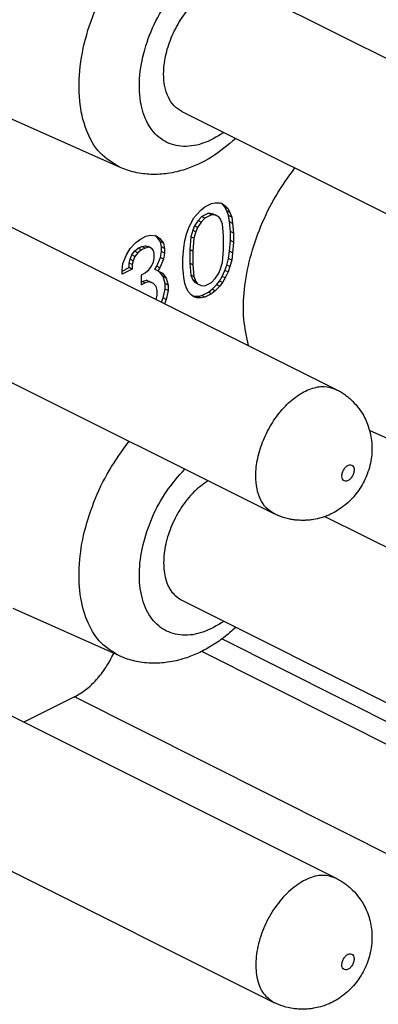
# Model space of a CAD drawing. Units: millimetres. Extents: x 0 to 210, y 0 to 297.
# Drawn here: x 172 to 174, y 257 to 263 of the extents above; entities that cross this region are included whole.
import ezdxf

# ---------------------------------------------------------------- set-up
doc = ezdxf.new("R2010")
doc.units = ezdxf.units.MM

msp = doc.modelspace()

# ---------------------------------------------------------------- linework, layer by layer
at = {"color": 7, "linetype": 'Continuous'}
for p, q in [((173.4884, 262.8729), (176.0693, 261.5824)), ((172.7727, 261.8365), (171.6831, 262.3225)), ((173.1306, 262.1573), (175.7116, 260.8669)), ((171.4378, 261.8476), (174.0187, 260.5571)), ((173.2167, 261.5649), (173.2432, 261.5911)), ((173.2432, 261.5911), (173.2644, 261.6082)), ((173.2644, 261.6082), (173.3015, 261.6268)), ((173.3015, 261.6268), (173.3228, 261.6309)), ((173.3228, 261.6309), (173.3493, 261.6312)), ((173.3493, 261.6312), (173.3652, 261.6261)), ((173.3634, 261.6235), (173.3555, 261.6292)), ((173.3811, 261.6146), (173.3634, 261.6235)), ((173.3793, 261.6054), (173.3634, 261.6235)), ((173.3652, 261.6261), (173.3811, 261.6146)), ((173.3899, 261.5847), (173.3793, 261.6054)), ((173.397, 261.5966), (173.3793, 261.6054)), ((173.3811, 261.6146), (173.397, 261.5966)), ((173.4005, 261.5576), (173.3899, 261.5847)), ((173.4076, 261.5759), (173.3899, 261.5847)), ((173.397, 261.5966), (173.4076, 261.5759)), ((173.1849, 261.5165), (173.2008, 261.5439)), ((173.2008, 261.5439), (173.2167, 261.5649)), ((173.2255, 261.5285), (173.2043, 261.4984)), ((173.2467, 261.5521), (173.2255, 261.5285)), ((173.2432, 261.5197), (173.2255, 261.5285)), ((173.2644, 261.5433), (173.2432, 261.5197)), ((173.2839, 261.5707), (173.2467, 261.5521)), ((173.2644, 261.5433), (173.2467, 261.5521)), ((173.3015, 261.5618), (173.2644, 261.5433)), ((173.3015, 261.5618), (173.2839, 261.5707)), ((173.3051, 261.5683), (173.2839, 261.5707)), ((173.3228, 261.5595), (173.3015, 261.5618)), ((173.3228, 261.5595), (173.3051, 261.5683)), ((173.3263, 261.5594), (173.3051, 261.5683)), ((173.344, 261.5506), (173.3228, 261.5595)), ((173.344, 261.5506), (173.3263, 261.5594)), ((173.3546, 261.5364), (173.344, 261.5506)), ((173.3652, 261.5092), (173.3546, 261.5364)), ((173.4058, 261.5213), (173.4005, 261.5576)), ((173.4182, 261.5487), (173.4005, 261.5576)), ((173.4235, 261.5124), (173.4058, 261.5213)), ((173.4111, 261.4655), (173.4058, 261.5213)), ((173.4076, 261.5759), (173.4182, 261.5487)), ((173.4182, 261.5487), (173.4235, 261.5124)), ((173.1584, 261.4513), (173.169, 261.4826)), ((173.169, 261.4826), (173.1849, 261.5165)), ((173.1937, 261.4736), (173.1831, 261.4359)), ((173.2043, 261.4984), (173.1937, 261.4736)), ((173.2114, 261.4648), (173.1937, 261.4736)), ((173.2114, 261.4648), (173.2008, 261.427)), ((173.222, 261.4896), (173.2043, 261.4984)), ((173.222, 261.4896), (173.2114, 261.4648)), ((173.2432, 261.5197), (173.222, 261.4896)), ((173.3705, 261.4404), (173.3652, 261.5092)), ((173.4111, 261.4135), (173.4111, 261.4655)), ((173.4288, 261.4566), (173.4111, 261.4655)), ((173.4235, 261.5124), (173.4288, 261.4566)), ((172.8667, 261.4029), (172.8932, 261.4226)), ((172.8932, 261.4226), (172.925, 261.4385)), ((172.925, 261.4385), (172.9515, 261.4453)), ((172.9515, 261.4453), (172.9833, 261.4417)), ((172.9869, 261.4352), (172.9769, 261.4424)), ((172.9833, 261.4417), (173.0046, 261.4263)), ((173.0046, 261.4263), (172.9869, 261.4352)), ((173.0081, 261.4068), (172.9869, 261.4352)), ((173.0046, 261.4263), (173.0258, 261.398)), ((173.1424, 261.3719), (173.1477, 261.4135)), ((173.1477, 261.4135), (173.1584, 261.4513)), ((173.1831, 261.4359), (173.1778, 261.3618)), ((173.2008, 261.427), (173.1831, 261.4359)), ((173.2008, 261.427), (173.1955, 261.3529)), ((173.3705, 261.3625), (173.3705, 261.4404)), ((173.4058, 261.3524), (173.4111, 261.4135)), ((173.4288, 261.4047), (173.4111, 261.4135)), ((173.4288, 261.4566), (173.4288, 261.4047)), ((172.8136, 261.3309), (172.8349, 261.3675)), ((172.8349, 261.3675), (172.8667, 261.4029)), ((172.8437, 261.3311), (172.8596, 261.3521)), ((172.8596, 261.3521), (172.8808, 261.3692)), ((172.8773, 261.3432), (172.8596, 261.3521)), ((172.8985, 261.3603), (172.8773, 261.3432)), ((172.8808, 261.3692), (172.902, 261.3798)), ((172.8985, 261.3603), (172.8808, 261.3692)), ((172.9197, 261.3709), (172.8985, 261.3603)), ((172.902, 261.3798), (172.9232, 261.3839)), ((172.9197, 261.3709), (172.902, 261.3798)), ((172.9409, 261.375), (172.9197, 261.3709)), ((172.9409, 261.375), (172.9232, 261.3839)), ((172.9232, 261.3839), (172.9392, 261.3788)), ((172.9568, 261.37), (172.9392, 261.3788)), ((172.9568, 261.37), (172.9409, 261.375)), ((172.9674, 261.3558), (172.9568, 261.37)), ((172.9727, 261.339), (172.9674, 261.3558)), ((173.0134, 261.377), (173.0081, 261.4068)), ((173.0258, 261.398), (173.0081, 261.4068)), ((173.0081, 261.3159), (173.0134, 261.351)), ((173.0134, 261.351), (173.0134, 261.377)), ((173.0311, 261.3682), (173.0134, 261.377)), ((173.0311, 261.3422), (173.0134, 261.351)), ((173.0258, 261.398), (173.0311, 261.3682)), ((173.0311, 261.3682), (173.0311, 261.3422)), ((173.1371, 261.3108), (173.1424, 261.3719)), ((173.1778, 261.3618), (173.1778, 261.2838)), ((173.1955, 261.3529), (173.1778, 261.3618)), ((173.1955, 261.3529), (173.1955, 261.275)), ((173.3652, 261.2884), (173.3705, 261.3625)), ((173.4005, 261.3108), (173.4058, 261.3524)), ((173.4235, 261.3435), (173.4058, 261.3524)), ((173.4288, 261.4047), (173.4235, 261.3435)), ((172.7924, 261.2813), (172.8136, 261.3309)), ((172.8278, 261.2842), (172.8331, 261.3063)), ((172.8331, 261.3063), (172.8437, 261.3311)), ((172.8508, 261.2975), (172.8331, 261.3063)), ((172.8614, 261.3223), (172.8437, 261.3311)), ((172.8508, 261.2975), (172.8455, 261.2753)), ((172.8614, 261.3223), (172.8508, 261.2975)), ((172.8773, 261.3432), (172.8614, 261.3223)), ((172.9674, 261.2909), (172.9727, 261.313)), ((172.9727, 261.313), (172.9727, 261.339)), ((172.9869, 261.2663), (173.0081, 261.3159)), ((173.0258, 261.307), (173.0046, 261.2575)), ((173.0258, 261.307), (173.0081, 261.3159)), ((173.0311, 261.3422), (173.0258, 261.307)), ((173.1371, 261.2588), (173.1371, 261.3108)), ((173.3899, 261.273), (173.4005, 261.3108)), ((173.4182, 261.3019), (173.4005, 261.3108)), ((173.4182, 261.3019), (173.4076, 261.2641)), ((173.4235, 261.3435), (173.4182, 261.3019)), ((172.7871, 261.2462), (172.7924, 261.2813)), ((172.7871, 261.2379), (172.8278, 261.2582)), ((172.8455, 261.2494), (172.7871, 261.2202)), ((172.7871, 261.2202), (172.7871, 261.2462)), ((172.8278, 261.2582), (172.8278, 261.2842)), ((172.8455, 261.2753), (172.8278, 261.2842)), ((172.8455, 261.2494), (172.8278, 261.2582)), ((172.8455, 261.2753), (172.8455, 261.2494)), ((172.9197, 261.228), (172.9409, 261.2451)), ((172.9409, 261.2451), (172.9568, 261.2661)), ((172.9568, 261.2661), (172.9674, 261.2909)), ((172.9763, 261.248), (172.9869, 261.2663)), ((172.994, 261.2392), (172.9763, 261.248)), ((173.0046, 261.2575), (172.9869, 261.2663)), ((173.0046, 261.2575), (172.994, 261.2392)), ((172.994, 261.2392), (173.0205, 261.2265)), ((173.1424, 261.203), (173.1371, 261.2588)), ((173.1778, 261.2838), (173.1831, 261.215)), ((173.1955, 261.275), (173.1778, 261.2838)), ((173.1955, 261.275), (173.2008, 261.2062)), ((173.344, 261.2258), (173.3546, 261.2506)), ((173.3546, 261.2506), (173.3652, 261.2884)), ((173.3634, 261.2078), (173.3793, 261.2417)), ((173.3793, 261.2417), (173.3899, 261.273)), ((173.397, 261.2329), (173.3793, 261.2417)), ((173.4076, 261.2641), (173.3899, 261.273)), ((173.4076, 261.2641), (173.397, 261.2329)), ((172.8985, 261.2174), (172.9197, 261.228)), ((172.8985, 261.159), (172.8985, 261.2174)), ((172.902, 261.1784), (172.9285, 261.1852)), ((172.9462, 261.1763), (172.9285, 261.1852)), ((172.9285, 261.1852), (172.9498, 261.1763)), ((173.024, 261.2069), (173.0032, 261.2347)), ((173.0205, 261.2265), (173.0417, 261.1981)), ((173.0346, 261.1668), (173.024, 261.2069)), ((173.0417, 261.1981), (173.024, 261.2069)), ((173.0417, 261.1981), (173.0523, 261.1579)), ((173.1477, 261.1667), (173.1424, 261.203)), ((173.1831, 261.215), (173.1937, 261.1879)), ((173.2008, 261.2062), (173.1831, 261.215)), ((173.2114, 261.179), (173.1937, 261.1879)), ((173.1937, 261.1879), (173.2043, 261.1737)), ((173.2008, 261.2062), (173.2114, 261.179)), ((173.3015, 261.1721), (173.3228, 261.1957)), ((173.3228, 261.1957), (173.344, 261.2258)), ((173.3475, 261.1803), (173.3634, 261.2078)), ((173.3811, 261.1989), (173.3634, 261.2078)), ((173.3811, 261.1989), (173.3652, 261.1715)), ((173.397, 261.2329), (173.3811, 261.1989)), ((171.08, 261.132), (173.6609, 259.8416)), ((172.8985, 261.1766), (172.902, 261.1784)), ((172.9197, 261.1696), (172.8985, 261.159)), ((172.9197, 261.1696), (172.902, 261.1784)), ((172.9462, 261.1763), (172.9197, 261.1696)), ((172.9674, 261.1675), (172.9462, 261.1763)), ((172.9674, 261.1675), (172.9498, 261.1763)), ((172.9833, 261.1494), (172.9674, 261.1675)), ((172.9886, 261.1261), (172.9833, 261.1494)), ((172.9886, 261.1001), (172.9886, 261.1261)), ((173.024, 261.0835), (173.0346, 261.1343)), ((173.0346, 261.1343), (173.0346, 261.1668)), ((173.0523, 261.1579), (173.0346, 261.1668)), ((173.0523, 261.1255), (173.0346, 261.1343)), ((173.0523, 261.1255), (173.0417, 261.0747)), ((173.0523, 261.1579), (173.0523, 261.1255)), ((173.1584, 261.1395), (173.1477, 261.1667)), ((173.169, 261.1188), (173.1584, 261.1395)), ((173.222, 261.1648), (173.2043, 261.1737)), ((173.2114, 261.179), (173.222, 261.1648)), ((173.222, 261.1648), (173.2432, 261.156)), ((173.2432, 261.156), (173.2644, 261.1536)), ((173.2644, 261.1536), (173.3015, 261.1721)), ((173.2839, 261.116), (173.3051, 261.1331)), ((173.3228, 261.1243), (173.3015, 261.1072)), ((173.3051, 261.1331), (173.3316, 261.1594)), ((173.3228, 261.1243), (173.3051, 261.1331)), ((173.3493, 261.1505), (173.3228, 261.1243)), ((173.3316, 261.1594), (173.3475, 261.1803)), ((173.3493, 261.1505), (173.3316, 261.1594)), ((173.3652, 261.1715), (173.3475, 261.1803)), ((173.3652, 261.1715), (173.3493, 261.1505)), ((172.9839, 261.0745), (172.9886, 261.1001)), ((173.0144, 261.0592), (173.024, 261.0835)), ((173.0417, 261.0747), (173.024, 261.0835)), ((173.0417, 261.0747), (173.0321, 261.0504)), ((173.1849, 261.1008), (173.169, 261.1188)), ((173.2008, 261.0893), (173.1849, 261.1008)), ((173.1928, 261.095), (173.199, 261.0931)), ((173.199, 261.0931), (173.2255, 261.0934)), ((173.2167, 261.0842), (173.199, 261.0931)), ((173.2167, 261.0842), (173.2008, 261.0893)), ((173.2432, 261.0845), (173.2167, 261.0842)), ((173.2255, 261.0934), (173.2467, 261.0975)), ((173.2432, 261.0845), (173.2255, 261.0934)), ((173.2644, 261.0886), (173.2432, 261.0845)), ((173.2467, 261.0975), (173.2839, 261.116)), ((173.2644, 261.0886), (173.2467, 261.0975)), ((173.3015, 261.1072), (173.2644, 261.0886)), ((173.3015, 261.1072), (173.2839, 261.116)), ((174.8233, 260.0473), (174.2116, 260.3201)), ((173.9547, 259.8251), (176.0693, 258.7678)), ((173.1306, 259.3427), (175.7116, 258.0523)), ((172.7727, 259.022), (172.161, 259.2948)), ((171.9041, 258.7998), (174.0187, 257.7425)), ((172.514, 258.7865), (172.2224, 258.6407)), ((171.08, 258.3174), (173.6609, 257.027))]:
    msp.add_line(p, q, dxfattribs=at)
at = {"color": 2, "linetype": 'Continuous'}
for p, q in [((176.9536, 257.3138), (173.3618, 259.1201)), ((176.9536, 257.1838), (173.2458, 259.0485)), ((176.6708, 256.6961), (172.514, 258.7865))]:
    msp.add_line(p, q, dxfattribs=at)
for points, knots in [([(172.7727, 261.8365), (172.7326, 261.8613), (172.6488, 261.9131), (172.5724, 262.0547), (172.5356, 262.2258), (172.5409, 262.4223), (172.5865, 262.6297), (172.6694, 262.8351), (172.784, 263.0247), (172.9226, 263.1856), (173.0766, 263.3078), (173.2356, 263.381), (173.3947, 263.4049), (173.4864, 263.3689), (173.5302, 263.3517)], [0, 0, 0, 0, 0.139054, 0.291268, 0.465121, 0.661455, 0.875537, 1.099275, 1.323013, 1.537095, 1.733429, 1.907281, 2.059496, 2.198549, 2.198549, 2.198549, 2.198549]), ([(173.3737, 262.0358), (173.3328, 262.0114), (173.2567, 261.9662), (173.1292, 261.9479), (173.015, 261.9849), (172.9324, 262.0756), (172.889, 262.2025), (172.8829, 262.3537), (172.9134, 262.5176), (172.9775, 262.6811), (173.0698, 262.8305), (173.1827, 262.9532), (173.3072, 263.0391), (173.4348, 263.0805), (173.557, 263.0689), (173.6551, 262.9997), (173.717, 262.8867), (173.7264, 262.7987), (173.7315, 262.7513)], [0, 0, 0, 0, 0.141783, 0.263758, 0.374126, 0.487973, 0.61814, 0.768897, 0.937064, 1.114965, 1.292866, 1.461034, 1.611791, 1.741958, 1.855805, 1.966173, 2.088147, 2.229931, 2.229931, 2.229931, 2.229931]), ([(173.6609, 259.8416), (173.6455, 259.8515), (173.6134, 259.8723), (173.5808, 259.9242), (173.5609, 259.9872), (173.5541, 260.0679), (173.5654, 260.163), (173.5981, 260.2669), (173.649, 260.3657), (173.7142, 260.4519), (173.7892, 260.5195), (173.8683, 260.5624), (173.9487, 260.5803), (173.9962, 260.5646), (174.0187, 260.5571)], [0, 0, 0, 0, 0.054699, 0.113454, 0.178906, 0.251889, 0.35446, 0.464485, 0.576873, 0.686123, 0.787284, 0.877022, 0.954919, 1.024874, 1.024874, 1.024874, 1.024874]), ([(172.7727, 259.022), (172.7361, 259.0439), (172.66, 259.0895), (172.5852, 259.2117), (172.5428, 259.3608), (172.5354, 259.5339), (172.5619, 259.7203), (172.6215, 259.9099), (172.7084, 260.0939), (172.7885, 260.2035), (172.8282, 260.2579)], [0, 0, 0, 0, 0.12636, 0.26272, 0.416288, 0.588872, 0.778005, 0.978411, 1.183222, 1.385, 1.385, 1.385, 1.385]), ([(174.052, 260.0579), (174.0524, 260.052), (174.0533, 260.0413), (174.0645, 260.0289), (174.0811, 260.0282), (174.0968, 260.0372), (174.1104, 260.0526), (174.12, 260.072), (174.1237, 260.092), (174.1212, 260.1098), (174.1102, 260.1223), (174.0936, 260.123), (174.0778, 260.1139), (174.0643, 260.0986), (174.0543, 260.0792), (174.0527, 260.0649), (174.052, 260.0579)], [0, 0, 0, 0, 0.0173929, 0.0315173, 0.0457508, 0.0633424, 0.0843104, 0.1065615, 0.127396, 0.1447892, 0.1589135, 0.1731468, 0.1907387, 0.2117065, 0.2339576, 0.2547923, 0.2547923, 0.2547923, 0.2547923]), ([(173.3737, 259.2212), (173.3342, 259.1976), (173.2606, 259.1536), (173.1378, 259.1336), (173.0265, 259.1641), (172.9426, 259.2455), (172.8946, 259.3627), (172.8815, 259.5046), (172.9026, 259.6611), (172.9565, 259.82), (173.0366, 259.9711), (173.1114, 260.0562), (173.1481, 260.098)], [0, 0, 0, 0, 0.137096, 0.255633, 0.362532, 0.471083, 0.593569, 0.735098, 0.893908, 1.063826, 1.236424, 1.402776, 1.402776, 1.402776, 1.402776]), ([(174.0187, 257.7425), (173.9934, 257.7504), (173.9392, 257.7672), (173.8486, 257.7405), (173.7616, 257.6844), (173.682, 257.5999), (173.6173, 257.496), (173.573, 257.3819), (173.5532, 257.2675), (173.5605, 257.1643), (173.5934, 257.0758), (173.6394, 257.0425), (173.6609, 257.027)], [0, 0, 0, 0, 0.078184, 0.167014, 0.270781, 0.38759, 0.511777, 0.635964, 0.752773, 0.85654, 0.945369, 1.023553, 1.023553, 1.023553, 1.023553]), ([(174.1227, 257.2787), (174.1222, 257.2846), (174.1213, 257.2952), (174.1102, 257.3077), (174.0936, 257.3084), (174.0779, 257.2994), (174.0642, 257.284), (174.0547, 257.2646), (174.0509, 257.2446), (174.0535, 257.2267), (174.0644, 257.2143), (174.0811, 257.2136), (174.0968, 257.2226), (174.1103, 257.238), (174.1203, 257.2574), (174.1219, 257.2717), (174.1227, 257.2787)], [0, 0, 0, 0, 0.0173929, 0.0315173, 0.0457508, 0.0633424, 0.0843104, 0.1065615, 0.127396, 0.1447892, 0.1589135, 0.1731468, 0.1907387, 0.2117065, 0.2339576, 0.2547923, 0.2547923, 0.2547923, 0.2547923])]:
    msp.add_open_spline(points, degree=3, knots=knots, dxfattribs=at)
at = {"color": 7, "linetype": 'Continuous'}
for points, knots in [([(173.1306, 262.1573), (173.1151, 262.1673), (173.083, 262.188), (173.0505, 262.24), (173.0305, 262.303), (173.0238, 262.3836), (173.0351, 262.4788), (173.0678, 262.5827), (173.1187, 262.6814), (173.1839, 262.7676), (173.2589, 262.8353), (173.338, 262.8782), (173.4184, 262.8961), (173.4659, 262.8803), (173.4884, 262.8729)], [0, 0, 0, 0, 0.054699, 0.113454, 0.178906, 0.251889, 0.35446, 0.464485, 0.576873, 0.686123, 0.787284, 0.877022, 0.954919, 1.024874, 1.024874, 1.024874, 1.024874]), ([(173.4422, 262.0015), (173.3968, 261.9635), (173.3085, 261.8895), (173.1879, 261.8337), (173.1013, 261.8091), (173.0526, 261.7998), (173.0026, 261.7947), (172.9556, 261.7942), (172.9075, 261.7981), (172.8604, 261.8064), (172.8145, 261.8192), (172.7859, 261.831), (172.7727, 261.8365)], [0, 0, 0, 0, 0.1771604, 0.3444524, 0.3931625, 0.4471801, 0.4927889, 0.5440005, 0.5877855, 0.6375836, 0.6872689, 0.730311, 0.730311, 0.730311, 0.730311]), ([(173.5151, 260.8089), (173.5042, 260.8597), (173.4812, 260.9664), (173.4883, 261.138), (173.5214, 261.318), (173.5834, 261.4991), (173.6683, 261.6742), (173.7439, 261.7796), (173.7815, 261.8319)], [0, 0, 0, 0, 0.155307, 0.326446, 0.510569, 0.703178, 0.898834, 1.091783, 1.091783, 1.091783, 1.091783]), ([(174.0187, 260.5571), (174.0279, 260.5522), (174.0451, 260.5431), (174.0695, 260.5268), (174.0921, 260.5092), (174.121, 260.4827), (174.153, 260.4455), (174.181, 260.4003), (174.2017, 260.354), (174.2152, 260.3098), (174.2234, 260.2631), (174.2261, 260.2166), (174.2233, 260.1687), (174.2143, 260.1186), (174.1998, 260.0718), (174.1802, 260.0272), (174.1569, 259.9864), (174.1289, 259.9483), (174.0956, 259.9121), (174.0472, 259.8706), (173.9782, 259.8305), (173.9096, 259.8101), (173.8603, 259.8037), (173.8303, 259.8022), (173.801, 259.803), (173.7724, 259.8062), (173.744, 259.8114), (173.7156, 259.8191), (173.6873, 259.8291), (173.6697, 259.8374), (173.6609, 259.8416)], [0, 0, 0, 0, 0.03116, 0.05836, 0.087811, 0.117303, 0.175683, 0.23443, 0.276163, 0.327616, 0.372604, 0.417929, 0.467157, 0.516329, 0.570272, 0.613641, 0.662212, 0.710955, 0.755228, 0.809354, 0.901737, 0.992534, 1.021752, 1.050859, 1.082299, 1.109751, 1.137215, 1.168693, 1.19788, 1.227054, 1.227054, 1.227054, 1.227054]), ([(173.2815, 260.0313), (173.2537, 260.0107), (173.1953, 259.9676), (173.1263, 259.8786), (173.0711, 259.7769), (173.0358, 259.6686), (173.0226, 259.5624), (173.0336, 259.4678), (173.0673, 259.3874), (173.1103, 259.3571), (173.1306, 259.3427)], [0, 0, 0, 0, 0.1035629, 0.2167545, 0.3341294, 0.449426, 0.5567798, 0.6520081, 0.7341853, 0.8074002, 0.8074002, 0.8074002, 0.8074002]), ([(173.4422, 259.1869), (173.4193, 259.1668), (173.374, 259.1269), (173.3008, 259.0774), (173.2263, 259.0373), (173.1591, 259.0108), (173.1002, 258.9943), (173.0515, 258.9851), (173.0026, 258.9801), (172.9535, 258.9796), (172.9054, 258.9837), (172.8605, 258.992), (172.8166, 259.0039), (172.788, 259.0157), (172.7727, 259.022)], [0, 0, 0, 0, 0.0915889, 0.1809444, 0.2643609, 0.3449625, 0.3970515, 0.4476908, 0.4932995, 0.5445111, 0.594564, 0.6380945, 0.6812384, 0.7308218, 0.7308218, 0.7308218, 0.7308218]), ([(172.514, 258.7865), (172.5362, 258.7996), (172.5826, 258.8269), (172.6426, 258.8858), (172.6974, 258.9558), (172.7254, 259.0095), (172.7396, 259.0367)], [0, 0, 0, 0, 0.0768824, 0.1610402, 0.2504417, 0.3423693, 0.3423693, 0.3423693, 0.3423693]), ([(174.0187, 257.7425), (174.0279, 257.7376), (174.0451, 257.7285), (174.0689, 257.7126), (174.0916, 257.695), (174.1206, 257.6687), (174.153, 257.6309), (174.1896, 257.5718), (174.2179, 257.4954), (174.229, 257.4014), (174.2174, 257.3053), (174.1835, 257.2129), (174.13, 257.1304), (174.0714, 257.0743), (174.0189, 257.0396), (173.9767, 257.0181), (173.9332, 257.0025), (173.894, 256.9936), (173.8609, 256.9892), (173.831, 256.9876), (173.801, 256.9884), (173.762, 256.9928), (173.7146, 257.0031), (173.6788, 257.019), (173.6609, 257.027)], [0, 0, 0, 0, 0.03116, 0.05836, 0.085818, 0.117303, 0.175683, 0.234429, 0.325226, 0.41761, 0.515678, 0.612992, 0.710306, 0.808375, 0.853701, 0.898688, 0.950141, 0.991875, 1.019131, 1.0502, 1.081639, 1.109091, 1.167751, 1.226302, 1.226302, 1.226302, 1.226302])]:
    msp.add_open_spline(points, degree=3, knots=knots, dxfattribs=at)

doc.saveas('drawing.dxf')
